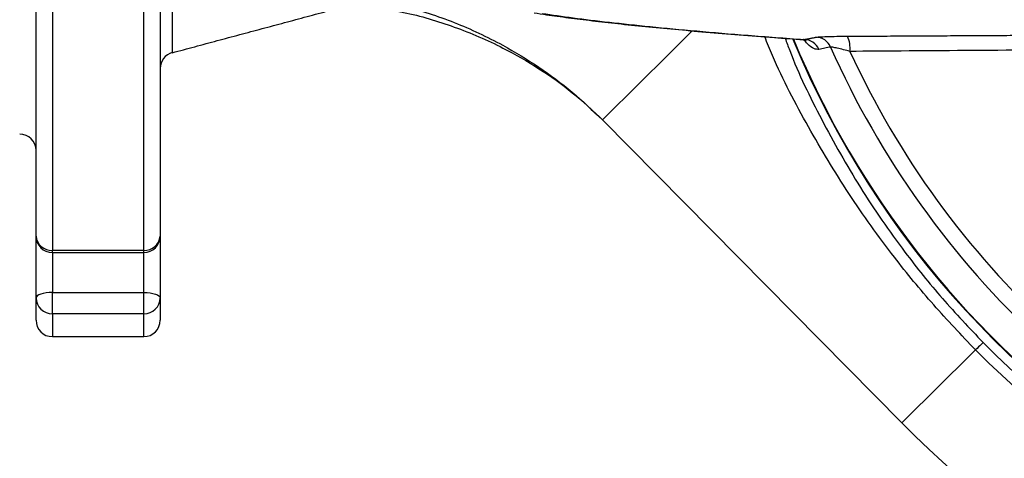
# Model space of a CAD drawing. Extents: x 0 to 9200, y 0 to 5940.
# Drawn here: x 2891 to 3042, y 1088 to 1155 of the extents above; entities that cross this region are included whole.
import ezdxf

# ---------------------------------------------------------------- set-up
doc = ezdxf.new("R2010")
doc.units = 0
doc.header["$LTSCALE"] = 5
doc.layers.get('0').update_dxf_attribs({"linetype": 'CONTINUOUS'})
doc.layers.get('DEFPOINTS').update_dxf_attribs({"linetype": 'CONTINUOUS'})
doc.styles.add('ISO', font='GENISO.SHX')
doc.dimstyles.new('GEN-ISO', dxfattribs={"dimtxt": 50, "dimasz": 50, "dimexe": 40, "dimexo": 1, "dimgap": 30, "dimtad": 0, "dimtih": 1, "dimtoh": 1, "dimdec": 1, "dimtxsty": 'ISO', "dimcen": 2, "dimclrd": 256, "dimclre": 256, "dimclrt": 2, "dimazin": 3, "dimtp": 0.1, "dimtm": 0.1, "dimtfac": 0.05, "dimtdec": 1, "dimtix": 1, "dimtmove": 0, "dimatfit": 3, "dimtolj": 1})

# ---------------------------------------------------------------- blocks, each defined once
blk = doc.blocks.new('*D17')
at = {"color": 3}
for p, q in [((2802.37, 1153.51), (2802.37, 837.32)), ((2777.37, 1086), (2777.37, 837.32)), ((2742.37, 862.32), (2707.37, 862.32)), ((2777.37, 862.32), (2802.37, 862.32)), ((2837.37, 862.32), (2872.37, 862.32))]:
    blk.add_line(p, q, dxfattribs=at)
for points in [[(2742.37, 868.15), (2742.37, 856.49), (2777.37, 862.32)], [(2837.37, 868.15), (2837.37, 856.49), (2802.37, 862.32)]]:
    blk.add_solid(points, dxfattribs=at)
at = {"layer": 'DEFPOINTS', "color": 0}
for p in [(2802.37, 1154.51), (2777.37, 1087), (2802.37, 862.32)]:
    blk.add_point(p, dxfattribs=at)
at = {"color": 2, "insert": (2900.43, 911.02), "char_height": 50, "attachment_point": 5, "style": 'ISO'}
blk.add_mtext('\\A1;25', dxfattribs=at)

msp = doc.modelspace()

# ---------------------------------------------------------------- linework, layer by layer
at = {"color": 7, "linetype": 'CONTINUOUS'}
for p, q in [((2914.23, 1263.42), (2914.23, 1150.33)), ((2893.37, 1122.25), (2893.37, 1158.44)), ((2895.87, 1157.2), (2895.87, 1120.09)), ((2909.87, 1120.09), (2909.87, 1157.2)), ((2912.37, 1158.44), (2912.37, 1122.25)), ((2980.04, 1140.05), (3025.87, 1093.69)), ((2893.37, 1112.79), (2893.37, 1122.25)), ((2912.37, 1122.25), (2912.37, 1112.79)), ((2895.87, 1120.09), (2909.87, 1120.09)), ((2895.87, 1119.75), (2895.87, 1120.09)), ((2895.87, 1119.75), (2895.87, 1113.63)), ((2909.87, 1119.75), (2909.87, 1120.09)), ((2909.87, 1113.63), (2909.87, 1119.75)), ((2895.87, 1113.63), (2909.87, 1113.63)), ((2895.87, 1110.38), (2895.87, 1113.63)), ((2909.87, 1110.38), (2909.87, 1113.63)), ((2893.37, 1109.38), (2893.37, 1112.79)), ((2912.37, 1112.79), (2912.37, 1109.38)), ((2909.87, 1110.38), (2895.87, 1110.38)), ((2895.87, 1110.38), (2895.87, 1106.88)), ((2909.87, 1106.88), (2909.87, 1110.38))]:
    msp.add_line(p, q, dxfattribs=at)
for points in [[(2980.04, 1140.05), (2980.19, 1140.2), (2980.62, 1140.62), (2981.33, 1141.33), (2982.32, 1142.31), (2983.58, 1143.55), (2985.1, 1145.05), (2986.85, 1146.78), (2988.83, 1148.74), (2991.02, 1150.9), (2993.39, 1153.25), (2993.75, 1153.6)], [(2895.87, 1113.63), (2895.38, 1113.62), (2894.92, 1113.57), (2894.48, 1113.49), (2894.1, 1113.39), (2893.79, 1113.26), (2893.56, 1113.11), (2893.42, 1112.96), (2893.37, 1112.79)], [(2909.87, 1113.63), (2910.36, 1113.62), (2910.83, 1113.57), (2911.26, 1113.49), (2911.64, 1113.39), (2911.95, 1113.26), (2912.18, 1113.11), (2912.32, 1112.96), (2912.37, 1112.79)], [(3038.3, 1105.99), (3038.27, 1105.95), (3038.2, 1105.88), (3038.1, 1105.78), (3037.97, 1105.65), (3037.8, 1105.49), (3037.61, 1105.3), (3037.39, 1105.09), (3037.15, 1104.85)], [(3025.87, 1093.69), (3026.02, 1093.84), (3026.46, 1094.28), (3027.2, 1095.01), (3028.22, 1096.02), (3029.51, 1097.29), (3031.07, 1098.83), (3032.87, 1100.62), (3034.91, 1102.63), (3037.15, 1104.85)]]:
    msp.add_lwpolyline(points, dxfattribs=at)
for centre, radius, start, end in [((3140.37, 1206.88), 145.13, 224.6669, 70.0505), ((3140.37, 1206.88), 143.52, 224.6669, 70.0288), ((3140.37, 1206.88), 142.05, 202.5616, 0), ((3140.37, 1206.88), 161, 224.6669, 352.9826), ((3012.68, 1150.22), 2.48, 23.2725, 89.3713), ((3013.74, 1151.01), 4.21, 353.4455, 25.8738), ((3140.37, 1206.88), 141.97, 202.5752, 263.5984), ((3010.89, 1149.86), 2.48, 23.1145, 89.3699), ((3140.37, 1206.88), 137.22, 203.9392, 227.2029), ((2914.87, 1147.92), 2.5, 105, 180), ((3140.37, 1206.88), 134.79, 204.7085, 227.2029), ((2890.87, 1135.38), 2.5, 0, 90), ((2895.72, 1122.43), 2.35, 184.3314, 273.7589), ((2895.87, 1122.25), 2.5, 180, 270), ((2910.03, 1122.43), 2.35, 266.2416, 355.6681), ((2909.87, 1122.25), 2.5, 270, 0), ((2895.83, 1112.84), 2.46, 181.04, 271.0041), ((2909.92, 1112.84), 2.46, 268.9964, 358.9595), ((2895.87, 1109.38), 2.5, 180, 270), ((2909.87, 1109.38), 2.5, 270, 0)]:
    msp.add_arc(centre, radius, start, end, dxfattribs=at)
for points, knots in [([(2941.68, 1158.75), (2944.34, 1158.38), (2949.69, 1157.65), (2957.45, 1155.09), (2964.35, 1151.87), (2970.34, 1148.21), (2975.47, 1144.41), (2978.53, 1141.5), (2980.04, 1140.05)], [0, 0, 0, 0, 0.184656, 0.37201, 0.560787, 0.708906, 0.85566, 1, 1, 1, 1]), ([(2941.71, 1157.7), (2944.36, 1157.37), (2949.69, 1156.72), (2957.44, 1154.4), (2964.37, 1151.44), (2970.37, 1147.98), (2975.51, 1144.34), (2978.54, 1141.48), (2980.04, 1140.05)], [0, 0, 0, 0, 0.185489, 0.373488, 0.562259, 0.709912, 0.856026, 1, 1, 1, 1]), ([(2969.6, 1156.44), (2970.22, 1156.34), (2971.85, 1156.08), (2974.81, 1155.68), (2978.45, 1155.23), (2982.37, 1154.78), (2986.57, 1154.34), (2991.06, 1153.91), (2995.84, 1153.49), (3000.93, 1153.07), (3005.91, 1152.68), (3009.32, 1152.43), (3010.82, 1152.33)], [0, 0, 0, 0, 0.067135, 0.1756, 0.282636, 0.388805, 0.494478, 0.599922, 0.705347, 0.810877, 0.916661, 1, 1, 1, 1]), ([(2970.82, 1156.35), (2972.36, 1156.12), (2975.42, 1155.67), (2980.99, 1154.99), (2987.27, 1154.32), (2994.36, 1153.65), (3002.17, 1152.99), (3008, 1152.56), (3010.92, 1152.34)], [0, 0, 0, 0, 0.165499, 0.331061, 0.49656, 0.664352, 0.832208, 1, 1, 1, 1]), ([(3037.15, 1104.85), (3034.98, 1107.12), (3030.63, 1111.68), (3024.11, 1119.65), (3017.62, 1128.7), (3011.44, 1139.02), (3007.19, 1147.06), (3005.27, 1151.8), (3004.88, 1152.76)], [0, 0, 0, 0, 0.160868, 0.322692, 0.528767, 0.734889, 0.946077, 1, 1, 1, 1]), ([(3012.7, 1152.69), (3012.87, 1152.71), (3013.19, 1152.75), (3014.37, 1152.8), (3015.85, 1152.84), (3016.99, 1152.85), (3017.53, 1152.85)], [0, 0, 0, 0, 0.250745, 0.50107, 0.76246, 1, 1, 1, 1]), ([(3008.02, 1152.53), (3008.24, 1151.91), (3009.79, 1147.64), (3013.55, 1139.98), (3019.35, 1129.64), (3025.64, 1120.55), (3031.98, 1112.64), (3036.19, 1108.21), (3038.3, 1105.99)], [0, 0, 0, 0, 0.035603, 0.244977, 0.460091, 0.675131, 0.836987, 1, 1, 1, 1]), ([(3010.81, 1152.3), (3010.87, 1152.3), (3011.09, 1152.31), (3011.24, 1152.21), (3011.21, 1152.24), (3011.2, 1152.24)], [0, 0, 0, 0, 0.233516, 0.810027, 1, 1, 1, 1]), ([(3013.17, 1150.84), (3012.93, 1150.84), (3012.45, 1150.86), (3011.67, 1151.34), (3011.08, 1152.1), (3010.92, 1152.3)], [0, 0, 0, 0, 0.421512, 0.841211, 1, 1, 1, 1]), ([(3014.95, 1151.2), (3014.66, 1151.14), (3014.07, 1151.02), (3013.47, 1150.9), (3013.17, 1150.84)], [0, 0, 0, 0, 0.488211, 1, 1, 1, 1]), ([(3017.92, 1150.53), (3017.59, 1150.62), (3016.9, 1150.8), (3015.99, 1151.02), (3015.25, 1151.17), (3015.05, 1151.19), (3014.95, 1151.2)], [0, 0, 0, 0, 0.254026, 0.5225, 0.766393, 1, 1, 1, 1]), ([(3050.46, 1150.76), (3048.81, 1150.75), (3040.57, 1150.69), (3029.72, 1150.61), (3020.53, 1150.55), (3017.92, 1150.53)], [0, 0, 0, 0, 0.151853, 0.759266, 1, 1, 1, 1])]:
    msp.add_open_spline(points, degree=3, knots=knots, dxfattribs=at)
for points in [[(2914.23, 1150.33), (2941.71, 1157.7)], [(3010.92, 1152.34), (3012.7, 1152.69)], [(3017.53, 1152.85), (3050.09, 1153.03)], [(3010.92, 1152.34), (3010.82, 1152.37)], [(2895.87, 1119.75), (2909.87, 1119.75)], [(2895.87, 1106.88), (2909.87, 1106.88)]]:
    msp.add_open_spline(points, degree=1, dxfattribs=at)

# ---------------------------------------------------------------- dimensions: what is measured, and where the dimension line sits
dim = msp.add_linear_dim(base=(2802.37, 862.32), p1=(2777.37, 1087), p2=(2802.37, 1154.51), dimstyle='GEN-ISO', override={"dimasz": 35, "dimexe": 25, "dimtad": 1, "dimtih": 0, "dimtoh": 0, "dimclrd": 3, "dimclre": 3, "dimadec": 2, "dimazin": 2, "dimlwd": 25, "dimlwe": 25})
dim.commit()
dim.dimension.update_dxf_attribs({"geometry": '*D17', "text_midpoint": (2900.43, 911.02), "dimtype": 160})

doc.saveas('drawing.dxf')
